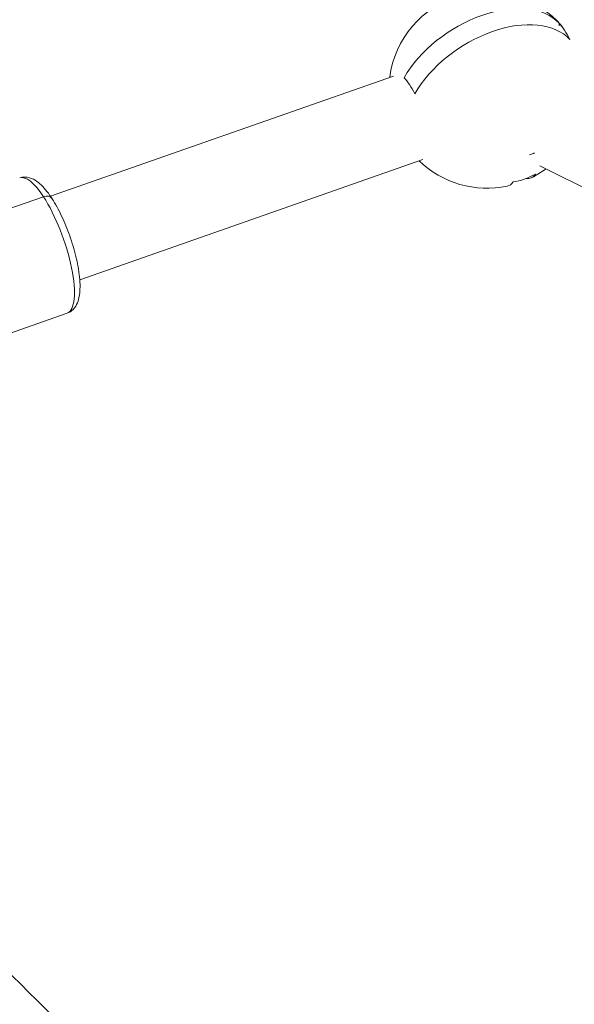
# Model space of a CAD drawing. Units: millimetres. Extents: x -23001 to 5150, y -9829 to -5490.
# Drawn here: x -21613 to -21500, y -9140 to -8939 of the extents above; entities that cross this region are included whole.
import ezdxf

# ---------------------------------------------------------------- set-up
doc = ezdxf.new("R2010")
doc.units = ezdxf.units.MM
doc.header["$MEASUREMENT"] = 0
doc.styles.get("Standard").update_dxf_attribs({"font": 'arial.ttf'})
doc.dimstyles.new('ISO-25', dxfattribs={"dimtxt": 2.5, "dimasz": 2.5, "dimexe": 1.25, "dimexo": 0.625, "dimtad": 1, "dimtxsty": 'Standard', "dimcen": 2.5, "dimadec": 0, "dimazin": 0, "dimtfac": 1, "dimtmove": 0, "dimatfit": 3, "dimfxl": 1, "dimarcsym": 0})

# ---------------------------------------------------------------- blocks, each defined once
blk = doc.blocks.new('*D39')
at = {"color": 0, "lineweight": -2, "transparency": 16777216}
for p, q in [((-22495.93, -6247.71), (-22537.18, -6247.71)), ((-22535.93, -6317.71), (-22535.93, -9671.06)), ((-22495.93, -9741.06), (-22537.18, -9741.06))]:
    blk.add_line(p, q, dxfattribs=at)
at = {"color": 0, "transparency": 16777216}
for points in [[(-22547.6, -6317.71), (-22524.27, -6317.71), (-22535.93, -6247.71)], [(-22547.6, -9671.06), (-22524.27, -9671.06), (-22535.93, -9741.06)]]:
    blk.add_solid(points, dxfattribs=at)
at = {"layer": 'Defpoints', "color": 0, "transparency": 16777216}
for p in [(-18479.01, -6247.71), (-22535.93, -9741.06), (-17950.33, -9741.06)]:
    blk.add_point(p, dxfattribs=at)
at = {"color": 0, "transparency": 16777216, "insert": (-22784.54, -7994.38), "char_height": 330, "attachment_point": 5, "rotation": 90}
blk.add_mtext('350', dxfattribs=at)

msp = doc.modelspace()

# ---------------------------------------------------------------- linework, layer by layer
at = {"color": 0, "linetype": 'Continuous', "lineweight": 0}
for p, q in [((-21503.521, -8940.493), (-21503.521, -8940.009)), ((-21537.287, -8950.745), (-21607.093, -8975.229)), ((-21607.093, -8975.229), (-21537.287, -8950.745)), ((-21601.135, -8992.214), (-21531.33, -8967.73)), ((-21259.843, -9092.952), (-21507.491, -8969.014)), ((-21637.792, -8985.578), (-21608.529, -8975.314)), ((-21603.697, -8999.047), (-21632.96, -9009.311))]:
    msp.add_line(p, q, dxfattribs=at)
for start, end in [(40.16805, 172.5844), (226.07177, 281.76553), (296.79901, 306.67029)]:
    msp.add_arc((-21518.204, -8953.589), 20, start, end, dxfattribs=at)
at = {"color": 0, "linetype": 'Continuous', "lineweight": 0, "extrusion": (0, 0, -1)}
for centre, major_axis, ratio, start_param, end_param in [((-21519.301, -8951.916), (16.591, 10.877), 0.614876, -2.2679533, -0.1072518), ((-21502.424, -8948.054), (3.205, -9.137), 0.2948542, -2.5348991, -2.0125802), ((-21515.963, -8952.803), (6.568, -18.727), 0.2948542, -0.2079789, 0.1503055), ((-21608.529, -8976.678), (1.673, 1.097), 0.614876, -1.1876026, 0)]:
    msp.add_ellipse(centre, major_axis=major_axis, ratio=ratio, start_param=start_param, end_param=end_param, dxfattribs=at)
at = {"color": 0, "linetype": 'Continuous', "lineweight": 0}
for centre, major_axis, ratio, start_param, end_param in [((-21517.139, -8955.214), (16.598, 10.882), 0.614876, 0.108119, 2.2670861), ((-21533.983, -8959.124), (-3.205, 9.137), 0.2948542, -1.1290125, -0.6066936), ((-21518.204, -8953.589), (20, 0), 0.7314291, -1.1236548, -1.0668214), ((-21608.529, -8985.27), (-4.832, 13.777), 0.2948542, -0.8717554, 0), ((-21510.637, -8965.131), (8.097, 5.309), 0.614876, -2.2167675, -1.694452), ((-21520.472, -8954.384), (6.567, -18.723), 0.2948542, -0.0391259, 0.2083388), ((-21608.529, -8985.27), (4.832, -13.777), 0.2948542, 0, 2.2698373)]:
    msp.add_ellipse(centre, major_axis=major_axis, ratio=ratio, start_param=start_param, end_param=end_param, dxfattribs=at)
for points, knots in [([(-20664.838, -9652.711), (-20807.817, -9652.711), (-20950.774, -9635.49), (-21222.528, -9568.062), (-21351.295, -9517.874), (-21581.295, -9388.908), (-21682.618, -9310.228), (-21845.812, -9132.296), (-21908.281, -9033.351), (-21986.454, -8827.186), (-22003.55, -8720.428), (-21992.41, -8510.201), (-21964.986, -8406.905), (-21869.306, -8210.787), (-21800.143, -8118.306), (-21626.025, -7952.386), (-21520.002, -7879.609), (-21282.239, -7762.112), (-21150.182, -7717.786), (-20899.083, -7667.369), (-20781.964, -7655.839), (-20664.838, -7655.839)], [1.5707963, 1.5707963, 1.5707963, 1.5707963, 1.8978417, 1.8978417, 2.22484, 2.22484, 2.5507043, 2.5507043, 2.8710497, 2.8710497, 3.1803315, 3.1803315, 3.48435, 3.48435, 3.796241, 3.796241, 4.1182045, 4.1182045, 4.4444781, 4.4444781, 4.712389, 4.712389, 4.712389, 4.712389]), ([(-20664.838, -9484.411), (-20695.565, -9484.411), (-20726.292, -9483.539), (-20787.949, -9480.034), (-20818.876, -9477.378), (-20880.332, -9470.302), (-20910.861, -9465.881), (-20970.933, -9455.373), (-21000.484, -9449.307), (-21058.748, -9435.544), (-21087.462, -9427.85), (-21144.31, -9410.765), (-21172.43, -9401.353), (-21227.518, -9380.966), (-21254.484, -9369.991), (-21306.751, -9346.709), (-21332.068, -9334.419), (-21381.195, -9308.511), (-21405.007, -9294.894), (-21451.331, -9266.222), (-21473.82, -9251.15), (-21517.019, -9219.831), (-21537.727, -9203.584), (-21576.987, -9170.245), (-21595.56, -9153.167), (-21630.906, -9117.944), (-21647.656, -9099.79), (-21679.264, -9062.456), (-21694.091, -9043.267), (-21721.524, -9004.216), (-21734.127, -8984.354), (-21756.919, -8944.339), (-21767.133, -8924.192), (-21802.546, -8844.896), (-21819.352, -8784.368), (-21826.584, -8723.488)], [1.5707963, 1.5707963, 1.5707963, 1.5707963, 1.64836, 1.64836, 1.7269402, 1.7269402, 1.8055429, 1.8055429, 1.8831717, 1.8831717, 1.960658, 1.960658, 2.039202, 2.039202, 2.1178116, 2.1178116, 2.1954897, 2.1954897, 2.2730829, 2.2730829, 2.3517657, 2.3517657, 2.430546, 2.430546, 2.5084325, 2.5084325, 2.5871404, 2.5871404, 2.6669474, 2.6669474, 2.746849, 2.746849, 2.8258637, 2.8258637, 3.0549263, 3.0549263, 3.0549263, 3.0549263]), ([(-21603.697, -8999.047), (-21603.223, -8998.881), (-21602.8, -8998.595), (-21602.072, -8997.856), (-21601.806, -8997.391), (-21601.265, -8996.064), (-21601.131, -8995.151), (-21601.045, -8992.913), (-21601.156, -8991.541), (-21601.612, -8988.727), (-21601.933, -8987.312), (-21602.739, -8984.485), (-21603.219, -8983.075), (-21604.294, -8980.36), (-21604.89, -8979.056), (-21606.16, -8976.65), (-21606.835, -8975.553), (-21608.272, -8973.614), (-21609.022, -8972.793), (-21610.319, -8971.875), (-21610.792, -8971.616), (-21611.949, -8971.284), (-21612.682, -8971.255), (-21613.362, -8971.493)], [5.5841444, 5.5841444, 5.5841444, 5.5841444, 5.7277124, 5.7277124, 5.9057232, 5.9057232, 6.226117, 6.226117, 6.6104403, 6.6104403, 6.9550294, 6.9550294, 7.2898119, 7.2898119, 7.6239353, 7.6239353, 7.9651621, 7.9651621, 8.3320251, 8.3320251, 8.5197678, 8.5197678, 8.725737, 8.725737, 8.725737, 8.725737])]:
    msp.add_open_spline(points, degree=3, knots=knots, dxfattribs=at)

# ---------------------------------------------------------------- dimensions: what is measured, and where the dimension line sits
dim = msp.add_linear_dim(base=(-22535.934, -9741.061), p1=(-18479.008, -6247.707), p2=(-17950.326, -9741.061), angle=90, text='350', dimstyle='ISO-25', override={"dimtxt": 330, "dimasz": 70, "dimgap": 80, "dimtad": 3, "dimfxl": 40, "dimfxlon": 1})
dim.commit()
dim.dimension.update_dxf_attribs({"geometry": '*D39', "text_midpoint": (-22784.535, -7994.384)})

doc.saveas('drawing.dxf')
